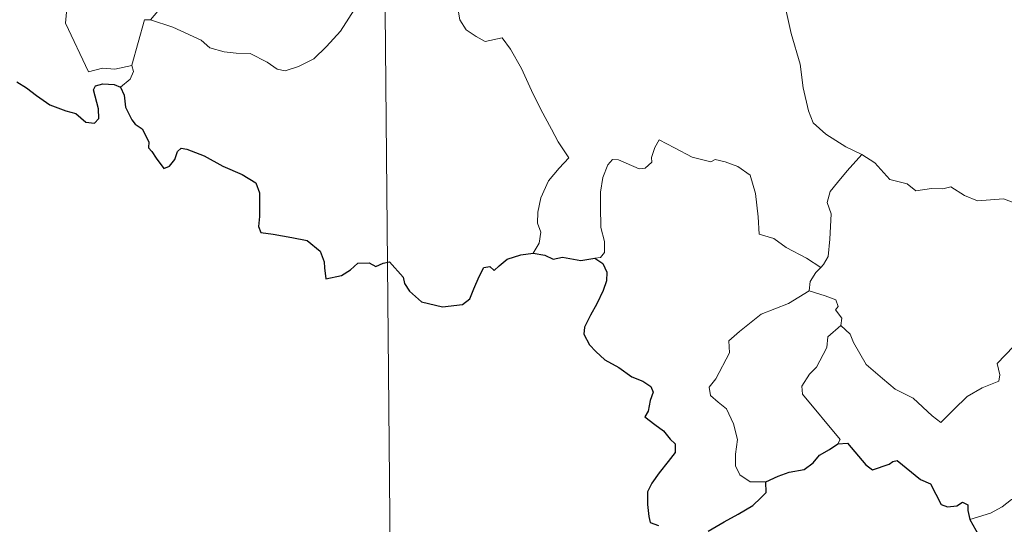
# Model space of a CAD drawing. Units: metres. Extents: x 562395 to 566878, y 4709812 to 4712823.
# Drawn here: x 562720 to 562818, y 4711749 to 4711799 of the extents above; entities that cross this region are included whole.
import ezdxf

# ---------------------------------------------------------------- set-up
doc = ezdxf.new("R2010")
doc.units = ezdxf.units.M
doc.header["$MEASUREMENT"] = 0
doc.layers.add('Level 63', color=7, linetype='Continuous', lineweight=0)

msp = doc.modelspace()

# ---------------------------------------------------------------- linework, layer by layer
at = {"layer": 'Level 63', "linetype": 'Continuous', "lineweight": 0}
for points in [[(562756.13, 4711868, -0.74), (562758.93, 4711566.85, -0.74)], [(562719.98, 4711823.69, -0.74), (562720.26, 4711823.02, -0.74), (562719.94, 4711822.25, -0.74), (562719.83, 4711820.94, -0.74), (562719.9, 4711820.28, -0.74), (562720.71, 4711818.82, -0.74), (562721.87, 4711816.73, -0.74), (562722.63, 4711815.25, -0.74), (562722.8, 4711814.29, -0.74), (562723.66, 4711813.03, -0.74), (562724.18, 4711812.22, -0.74), (562724.34, 4711810.4, -0.74), (562724.54, 4711807.71, -0.74), (562724.83, 4711804.92, -0.74), (562725.26, 4711802.34, -0.74), (562725.4, 4711801.25, -0.74), (562725.1, 4711800.19, -0.74), (562724.97, 4711798.72, -0.74), (562727.25, 4711793.89, -0.74), (562728.65, 4711794.24, -0.74), (562729.87, 4711794.14, -0.74), (562731.58, 4711794.51, -0.74)], [(562797.11, 4711803.49, -0.74), (562796.23, 4711801.17, -0.74), (562796.69, 4711799.79, -0.74), (562797.15, 4711797.7, -0.74), (562798.03, 4711794.65, -0.74), (562798.35, 4711792.29, -0.74), (562798.87, 4711790, -0.74), (562799.32, 4711788.8, -0.74), (562800.58, 4711787.67, -0.74), (562802.57, 4711786.43, -0.74), (562804.12, 4711785.7, -0.74), (562804.18, 4711785.67, -0.74)], [(562740.6, 4711803.33, -0.74), (562739.92, 4711803, -0.74), (562738.12, 4711802.5, -0.74), (562736.06, 4711801.54, -0.74), (562734.51, 4711800.35, -0.74), (562733.42, 4711799.06, -0.74)], [(562733.42, 4711799.06, -0.74), (562735.64, 4711798.34, -0.74), (562738.45, 4711797.04, -0.74), (562739.31, 4711796.27, -0.74), (562740.75, 4711795.88, -0.74), (562741.96, 4711795.74, -0.74), (562743.34, 4711795.7, -0.74), (562745.03, 4711794.85, -0.74), (562746.01, 4711794.16, -0.74), (562746.81, 4711793.97, -0.74), (562748.16, 4711794.41, -0.74), (562749.68, 4711795.18, -0.74), (562750.94, 4711796.4, -0.74), (562752.32, 4711797.94, -0.74), (562753.15, 4711799.24, -0.74), (562753.99, 4711800.52, -0.74), (562754.78, 4711802.08, -0.74)], [(562764.02, 4711800.02, -0.74), (562764.18, 4711799.06, -0.74), (562764.81, 4711798.06, -0.74), (562765.83, 4711797.4, -0.74), (562766.72, 4711796.89, -0.74), (562768.4, 4711797.25, -0.74), (562769.24, 4711796.15, -0.74), (562770.31, 4711794.2, -0.74), (562771.33, 4711792.02, -0.74), (562772.24, 4711790.13, -0.74), (562773.31, 4711788.17, -0.74), (562773.98, 4711786.93, -0.74), (562775.03, 4711785.32, -0.74), (562774.08, 4711784.3, -0.74), (562773, 4711783.02, -0.74), (562772.25, 4711781.35, -0.74), (562771.95, 4711779.9, -0.74), (562771.9, 4711778.83, -0.74), (562772.26, 4711777.94, -0.74), (562772.09, 4711776.84, -0.74), (562771.49, 4711775.84, -0.74)], [(562731.58, 4711794.51, -0.74), (562731.57, 4711794.56, -0.74), (562732.83, 4711799.07, -0.74), (562733.42, 4711799.06, -0.74)], [(562730.43, 4711792.36, -0.74), (562731.39, 4711793.14, -0.74), (562731.73, 4711793.93, -0.74), (562731.58, 4711794.51, -0.74)], [(562800.09, 4711774.42, -0.74), (562798.66, 4711775.32, -0.74), (562796.64, 4711776.41, -0.74), (562795.41, 4711777.3, -0.74), (562793.95, 4711777.73, -0.74), (562793.85, 4711779.44, -0.74), (562793.59, 4711781.77, -0.74), (562793.08, 4711783.6, -0.74), (562791.83, 4711784.46, -0.74), (562790.57, 4711784.91, -0.74), (562789.57, 4711785.15, -0.74), (562789.15, 4711784.94, -0.74), (562787.29, 4711785.39, -0.74), (562785.55, 4711786.32, -0.74), (562784.01, 4711787.1, -0.74), (562783.59, 4711786.35, -0.74), (562783.26, 4711785.36, -0.74), (562783.27, 4711784.88, -0.74), (562782.63, 4711784.28, -0.74), (562782.04, 4711784.23, -0.74), (562779.98, 4711785.13, -0.74), (562779.38, 4711785.15, -0.74), (562778.9, 4711784.64, -0.74), (562778.4, 4711783.36, -0.74), (562778.19, 4711781.91, -0.74), (562778.18, 4711780.47, -0.74), (562778.2, 4711778.38, -0.74), (562778.59, 4711777, -0.74), (562778.57, 4711775.89, -0.74), (562778.19, 4711775.4, -0.74), (562777.63, 4711775.34, -0.74)], [(562804.18, 4711785.67, -0.74), (562802.71, 4711784.02, -0.74), (562801.74, 4711782.87, -0.74), (562801.01, 4711781.97, -0.74), (562800.72, 4711780.88, -0.74), (562801.11, 4711779.75, -0.74), (562801, 4711777.22, -0.74), (562800.83, 4711775.51, -0.74), (562800.37, 4711774.71, -0.74), (562800.09, 4711774.42, -0.74)], [(562804.18, 4711785.67, -0.74), (562805.46, 4711784.83, -0.74), (562806.97, 4711783.16, -0.74), (562808.68, 4711782.72, -0.74), (562809.55, 4711782.05, -0.74), (562811.09, 4711782.27, -0.74), (562812.22, 4711782.25, -0.74), (562813.02, 4711782.45, -0.74), (562814.37, 4711781.57, -0.74), (562815.67, 4711781.03, -0.74), (562818.25, 4711781.25, -0.74), (562819.33, 4711780.83, -0.74), (562821.22, 4711781.03, -0.74), (562822.58, 4711781.43, -0.74), (562823.9, 4711781.54, -0.74), (562825.94, 4711778.57, -0.74)], [(562802.07, 4711768.63, -0.74), (562803.02, 4711767.78, -0.74), (562803.34, 4711766.93, -0.74), (562804.59, 4711764.76, -0.74), (562806.21, 4711763.37, -0.74), (562807.47, 4711762.31, -0.74), (562809.28, 4711761.39, -0.74), (562811.16, 4711759.64, -0.74), (562812.04, 4711758.99, -0.74), (562813.33, 4711760.27, -0.74), (562814.64, 4711761.58, -0.74), (562816.13, 4711762.43, -0.74), (562817.81, 4711763.09, -0.74), (562817.89, 4711763.72, -0.74), (562817.63, 4711764.85, -0.74), (562819.27, 4711766.53, -0.74), (562820.85, 4711768.63, -0.74), (562822.49, 4711769.98, -0.74), (562823.13, 4711770.73, -0.74), (562823.4, 4711772.59, -0.74), (562824.41, 4711773.61, -0.74), (562825.05, 4711775.28, -0.74), (562825.46, 4711776.64, -0.74), (562825.94, 4711778.57, -0.74)], [(562800.09, 4711774.42, -0.74), (562799.61, 4711773.91, -0.74), (562799.02, 4711773.03, -0.74), (562798.92, 4711772.08, -0.74)], [(562794.61, 4711753.07, -0.74), (562793.08, 4711753.07, -0.74), (562792.04, 4711753.78, -0.74), (562791.62, 4711754.67, -0.74), (562791.59, 4711755.82, -0.74), (562791.79, 4711757.3, -0.74), (562791.42, 4711758.84, -0.74), (562790.71, 4711760.33, -0.74), (562789.87, 4711761.02, -0.74), (562789.12, 4711761.67, -0.74), (562789, 4711762.48, -0.74), (562789.66, 4711763.32, -0.74), (562791.01, 4711765.91, -0.74), (562790.95, 4711767.1, -0.74), (562792.02, 4711768.05, -0.74), (562794.15, 4711769.77, -0.74), (562796.87, 4711770.83, -0.74), (562798.92, 4711772.08, -0.74)], [(562798.92, 4711772.08, -0.74), (562800.51, 4711771.59, -0.74), (562801.57, 4711771.2, -0.74), (562801.8, 4711770.52, -0.74), (562801.55, 4711770.19, -0.74), (562802.18, 4711769.36, -0.74), (562802.07, 4711768.63, -0.74)], [(562801.79, 4711756.84, -0.74), (562802.02, 4711757.28, -0.74), (562798.27, 4711761.8, -0.74), (562798.21, 4711762.58, -0.74), (562798.95, 4711763.79, -0.74), (562799.66, 4711764.5, -0.74), (562800.31, 4711765.74, -0.74), (562800.68, 4711766.45, -0.74), (562800.79, 4711767.51, -0.74), (562802.07, 4711768.63, -0.74)], [(562834.28, 4711757.62, -0.74), (562833.76, 4711757.3, -0.74), (562833.19, 4711756.49, -0.74), (562832.66, 4711756.13, -0.74), (562831.76, 4711754.66, -0.74), (562830.86, 4711753.84, -0.74), (562830.16, 4711752.99, -0.74), (562829.26, 4711752.5, -0.74), (562828.09, 4711752.03, -0.74), (562826.98, 4711752, -0.74), (562826.45, 4711752.78, -0.74), (562826.07, 4711753.38, -0.74), (562825.51, 4711752.79, -0.74), (562824.91, 4711752.52, -0.74), (562823.86, 4711752.33, -0.74), (562822.85, 4711752.36, -0.74), (562821.42, 4711752.06, -0.74), (562820.4, 4711751.78, -0.74), (562819.06, 4711751.32, -0.74), (562818.14, 4711750.59, -0.74), (562816.96, 4711749.96, -0.74), (562814.92, 4711749.33, -0.74)]]:
    msp.add_polyline3d(points, dxfattribs=at)
at = {"layer": 'Level 63', "linetype": 'Continuous', "lineweight": 30}
for points in [[(562720.14, 4711792.88, -0.74), (562721.09, 4711792.29, -0.74), (562722.09, 4711791.52, -0.74), (562723.42, 4711790.6, -0.74), (562724.99, 4711789.99, -0.74), (562725.99, 4711789.74, -0.74), (562727, 4711788.87, -0.74), (562727.86, 4711788.78, -0.74), (562728.3, 4711789.23, -0.74), (562728.24, 4711790.2, -0.74), (562727.76, 4711792.08, -0.74), (562727.95, 4711792.49, -0.74), (562728.7, 4711792.68, -0.74), (562729.81, 4711792.62, -0.74), (562730.43, 4711792.36, -0.74)], [(562730.43, 4711792.36, -0.74), (562730.79, 4711791.57, -0.74), (562730.95, 4711790.35, -0.74), (562731.57, 4711789.1, -0.74), (562731.9, 4711788.67, -0.74), (562732.61, 4711788.2, -0.74), (562733.26, 4711786.93, -0.74), (562733.21, 4711786.31, -0.74), (562733.57, 4711785.95, -0.74), (562734, 4711785.29, -0.74), (562734.76, 4711784.27, -0.74), (562735.33, 4711784.49, -0.74), (562735.85, 4711785.15, -0.74), (562736.12, 4711785.96, -0.74), (562736.47, 4711786.3, -0.74), (562737.04, 4711786.19, -0.74), (562738.75, 4711785.51, -0.74), (562740.61, 4711784.5, -0.74), (562742.54, 4711783.67, -0.74), (562743.89, 4711782.82, -0.74), (562744.25, 4711781.84, -0.74), (562744.28, 4711781.08, -0.74), (562744.28, 4711779.5, -0.74), (562744.15, 4711778.49, -0.74), (562744.41, 4711777.88, -0.74), (562745.64, 4711777.72, -0.74), (562747.49, 4711777.39, -0.74), (562749.02, 4711777.1, -0.74), (562750.31, 4711776.04, -0.74), (562750.7, 4711774.96, -0.74), (562750.73, 4711774.36, -0.74), (562750.87, 4711773.27, -0.74), (562752.43, 4711773.6, -0.74), (562753.31, 4711774.18, -0.74), (562754.04, 4711774.83, -0.74), (562755.18, 4711774.87, -0.74), (562755.82, 4711774.52, -0.74), (562756.58, 4711774.85, -0.74), (562757.2, 4711774.97, -0.74), (562758.54, 4711773.43, -0.74), (562758.68, 4711772.8, -0.74), (562759.18, 4711772.04, -0.74), (562760.39, 4711771, -0.74), (562762.48, 4711770.49, -0.74), (562764.47, 4711770.72, -0.74), (562765.17, 4711771.3, -0.74), (562765.59, 4711772.28, -0.74), (562766.1, 4711773.5, -0.74), (562766.59, 4711774.4, -0.74), (562767.18, 4711774.5, -0.74), (562767.59, 4711774.1, -0.74), (562768.09, 4711774.58, -0.74), (562768.91, 4711775.23, -0.74), (562770.27, 4711775.67, -0.74), (562771.49, 4711775.84, -0.74)], [(562771.49, 4711775.84, -0.74), (562772.65, 4711775.64, -0.74), (562773.47, 4711775.25, -0.74), (562774.39, 4711775.45, -0.74), (562776.22, 4711775.12, -0.74), (562777.63, 4711775.34, -0.74)], [(562777.63, 4711775.34, -0.74), (562778.4, 4711774.8, -0.74), (562778.81, 4711773.93, -0.74), (562778.79, 4711773.08, -0.74), (562778.46, 4711772.13, -0.74), (562777.83, 4711770.8, -0.74), (562777.2, 4711769.65, -0.74), (562776.6, 4711768.46, -0.74), (562776.53, 4711767.78, -0.74), (562777.1, 4711766.71, -0.74), (562777.72, 4711766.06, -0.74), (562778.61, 4711765.22, -0.74), (562780, 4711764.44, -0.74), (562781.28, 4711763.53, -0.74), (562782.39, 4711763.08, -0.74), (562783.17, 4711762.57, -0.74), (562783.42, 4711762.01, -0.74), (562783.11, 4711761.18, -0.74), (562782.92, 4711760.11, -0.74), (562782.58, 4711759.55, -0.74), (562783.58, 4711758.79, -0.74), (562784.43, 4711758.16, -0.74), (562785.11, 4711757.32, -0.74), (562785.6, 4711756.86, -0.74), (562785.59, 4711755.99, -0.74), (562784.9, 4711755.1, -0.74), (562784.03, 4711753.98, -0.74), (562783.28, 4711752.95, -0.74), (562782.85, 4711752.08, -0.74), (562782.85, 4711750.82, -0.74), (562782.99, 4711749.64, -0.74), (562783.11, 4711749.01, -0.74), (562783.96, 4711748.74, -0.74)], [(562794.61, 4711753.07, -0.74), (562795.86, 4711753.64, -0.74), (562796.93, 4711754.04, -0.74), (562798.44, 4711754.31, -0.74), (562799.34, 4711754.96, -0.74), (562799.97, 4711755.72, -0.74), (562800.97, 4711756.3, -0.74), (562801.79, 4711756.84, -0.74)], [(562801.79, 4711756.84, -0.74), (562802.75, 4711756.93, -0.74), (562804.57, 4711754.75, -0.74), (562805.24, 4711754.28, -0.74), (562806.9, 4711754.82, -0.74), (562807.24, 4711755.11, -0.74), (562807.69, 4711755.2, -0.74), (562810.02, 4711753.32, -0.74), (562810.99, 4711752.89, -0.74), (562812.05, 4711750.83, -0.74), (562812.7, 4711750.58, -0.74), (562813.61, 4711750.69, -0.74), (562814.19, 4711751.06, -0.74), (562814.72, 4711750.8, -0.74), (562814.71, 4711750.23, -0.74), (562814.92, 4711749.33, -0.74)], [(562788.89, 4711748.16, -0.74), (562790.48, 4711749.09, -0.74), (562791.86, 4711749.85, -0.74), (562793.32, 4711750.73, -0.74), (562794.13, 4711751.48, -0.74), (562794.65, 4711752.01, -0.74), (562794.61, 4711753.07, -0.74)], [(562814.92, 4711749.33, -0.74), (562816.1, 4711747.2, -0.74), (562815.7, 4711746.22, -0.74), (562815.57, 4711745.55, -0.74), (562816.01, 4711744.87, -0.74), (562816.86, 4711744.35, -0.74), (562817.72, 4711744.54, -0.74), (562818.83, 4711744.99, -0.74), (562820.09, 4711744.9, -0.74), (562821.39, 4711744.99, -0.74), (562822.43, 4711745.11, -0.74), (562823.09, 4711744.07, -0.74), (562823.65, 4711743.43, -0.74), (562824.23, 4711742.8, -0.74), (562824.28, 4711742.21, -0.74), (562825.27, 4711740.54, -0.74), (562826.11, 4711739.84, -0.74), (562826.69, 4711739.95, -0.74), (562826.93, 4711740.48, -0.74), (562827, 4711741.53, -0.74), (562827.35, 4711742.2, -0.74), (562828.09, 4711742.35, -0.74), (562828.75, 4711742.06, -0.74)]]:
    msp.add_polyline3d(points, dxfattribs=at)

doc.saveas('drawing.dxf')
